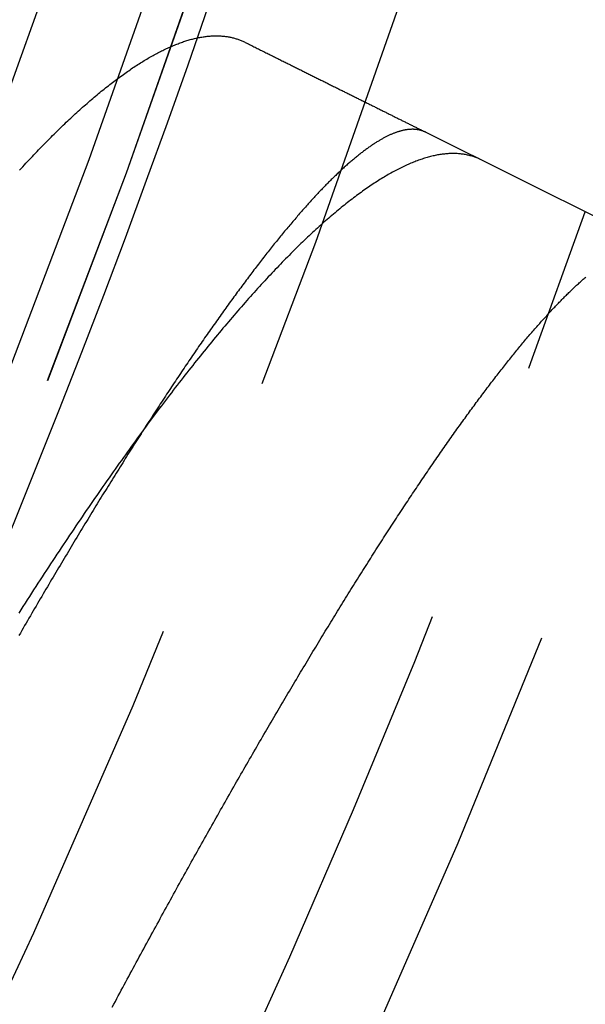
# Model space of a CAD drawing. Extents: x -51 to 51, y -201 to 147.
# Drawn here: x 44 to 46, y -170 to -165 of the extents above; entities that cross this region are included whole.
import ezdxf

# ---------------------------------------------------------------- set-up
doc = ezdxf.new("R2010")
doc.units = 0
doc.header["$LTSCALE"] = 10
doc.linetypes.add('VERDECKT', pattern=[0.375, 0.25, -0.125])
doc.layers.get('0').update_dxf_attribs({"linetype": 'CONTINUOUS'})
doc.layers.add('STEMPEL', color=3, linetype='CONTINUOUS')

# ---------------------------------------------------------------- blocks, each defined once
blk = doc.blocks.new('A$CFEFF1DA3')
at = {"color": 1, "linetype": 'VERDECKT'}
blk.add_line((45.45956, -15.93348), (46.55331, -16.47811), dxfattribs=at)
at = {"color": 1}
for points in [[(43.5538, -16.1111, 0), (43.5614, -16.1029, 0), (43.5689, -16.0947, 0), (43.5764, -16.0866, 0), (43.5839, -16.0785, 0), (43.5914, -16.0704, 0), (43.5989, -16.0625, 0), (43.6063, -16.0545, 0), (43.6138, -16.0466, 0), (43.6212, -16.0388, 0), (43.6286, -16.031, 0), (43.636, -16.0233, 0), (43.6434, -16.0156, 0), (43.6507, -16.008, 0), (43.6581, -16.0005, 0), (43.6654, -15.9929, 0), (43.6727, -15.9855, 0), (43.68, -15.9781, 0), (43.6872, -15.9707, 0), (43.6945, -15.9634, 0), (43.7017, -15.9562, 0), (43.7089, -15.949, 0), (43.7161, -15.9418, 0), (43.7233, -15.9347, 0), (43.7305, -15.9277, 0), (43.7376, -15.9207, 0), (43.7448, -15.9137, 0), (43.7519, -15.9069, 0), (43.759, -15.9, 0), (43.7661, -15.8932, 0), (43.7731, -15.8865, 0), (43.7802, -15.8798, 0), (43.7872, -15.8732, 0), (43.7942, -15.8667, 0), (43.8012, -15.8601, 0), (43.8082, -15.8537, 0), (43.8152, -15.8473, 0), (43.8221, -15.8409, 0), (43.829, -15.8346, 0), (43.8359, -15.8284, 0), (43.8428, -15.8222, 0), (43.8497, -15.816, 0), (43.8566, -15.81, 0), (43.8634, -15.8039, 0), (43.8702, -15.798, 0), (43.877, -15.792, 0), (43.8838, -15.7862, 0), (43.8906, -15.7803, 0), (43.8973, -15.7746, 0), (43.904, -15.7689, 0), (43.9107, -15.7632, 0), (43.9174, -15.7576, 0), (43.9241, -15.7521, 0), (43.9307, -15.7466, 0), (43.9373, -15.7412, 0), (43.944, -15.7358, 0), (43.9505, -15.7305, 0), (43.9571, -15.7252, 0), (43.9636, -15.72, 0), (43.9702, -15.7149, 0), (43.9767, -15.7098, 0), (43.9832, -15.7048, 0), (43.9896, -15.6998, 0), (43.9961, -15.6948, 0), (44.0025, -15.69, 0), (44.0089, -15.6852, 0), (44.0153, -15.6804, 0), (44.0216, -15.6757, 0), (44.028, -15.671, 0), (44.0343, -15.6665, 0), (44.0406, -15.6619, 0), (44.0469, -15.6574, 0), (44.0531, -15.653, 0), (44.0594, -15.6486, 0), (44.0656, -15.6443, 0), (44.0718, -15.6401, 0), (44.078, -15.6359, 0), (44.0841, -15.6317, 0), (44.0903, -15.6276, 0), (44.0964, -15.6236, 0), (44.1025, -15.6196, 0), (44.1085, -15.6157, 0), (44.1146, -15.6118, 0), (44.1206, -15.608, 0), (44.1266, -15.6043, 0), (44.1326, -15.6006, 0), (44.1386, -15.5969, 0), (44.1445, -15.5934, 0), (44.1505, -15.5898, 0), (44.1564, -15.5864, 0), (44.1623, -15.5829, 0), (44.1681, -15.5796, 0), (44.174, -15.5763, 0), (44.1798, -15.573, 0), (44.1856, -15.5698, 0), (44.1914, -15.5667, 0), (44.1971, -15.5636, 0), (44.2028, -15.5606, 0), (44.2086, -15.5576, 0), (44.2142, -15.5547, 0), (44.2199, -15.5518, 0), (44.2256, -15.549, 0), (44.2312, -15.5463, 0), (44.2368, -15.5436, 0), (44.2424, -15.541, 0), (44.2479, -15.5384, 0), (44.2535, -15.5359, 0), (44.259, -15.5334, 0), (44.2645, -15.531, 0), (44.27, -15.5287, 0), (44.2754, -15.5264, 0), (44.2808, -15.5241, 0), (44.2863, -15.5219, 0), (44.2916, -15.5198, 0), (44.297, -15.5177, 0), (44.3023, -15.5157, 0), (44.3077, -15.5138, 0), (44.313, -15.5119, 0), (44.3182, -15.51, 0), (44.3235, -15.5082, 0), (44.3287, -15.5065, 0), (44.3339, -15.5048, 0), (44.3391, -15.5032, 0), (44.3443, -15.5016, 0), (44.3494, -15.5001, 0), (44.3545, -15.4987, 0), (44.3596, -15.4973, 0), (44.3647, -15.496, 0), (44.3698, -15.4947, 0), (44.3748, -15.4935, 0), (44.3798, -15.4923, 0), (44.3848, -15.4912, 0), (44.3898, -15.4901, 0), (44.3947, -15.4891, 0), (44.3996, -15.4882, 0), (44.4045, -15.4873, 0), (44.4094, -15.4865, 0), (44.4142, -15.4857, 0), (44.419, -15.485, 0), (44.4238, -15.4843, 0), (44.4286, -15.4837, 0), (44.4334, -15.4832, 0), (44.4381, -15.4827, 0), (44.4428, -15.4822, 0), (44.4475, -15.4819, 0), (44.4522, -15.4815, 0), (44.4568, -15.4813, 0), (44.4614, -15.4811, 0), (44.466, -15.4809, 0), (44.4706, -15.4808, 0), (44.4752, -15.4808, 0), (44.4797, -15.4808, 0), (44.4842, -15.4809, 0), (44.4887, -15.481, 0), (44.4931, -15.4812, 0), (44.4976, -15.4815, 0), (44.502, -15.4818, 0), (44.5063, -15.4821, 0), (44.5107, -15.4825, 0), (44.515, -15.483, 0), (44.5194, -15.4836, 0), (44.5236, -15.4841, 0), (44.5279, -15.4848, 0), (44.5322, -15.4855, 0), (44.5364, -15.4862, 0), (44.5406, -15.4871, 0), (44.5447, -15.4879, 0), (44.5489, -15.4889, 0), (44.553, -15.4898, 0), (44.5571, -15.4909, 0), (44.5612, -15.492, 0), (44.5653, -15.4931, 0), (44.5693, -15.4944, 0), (44.5733, -15.4956, 0), (44.5773, -15.4969, 0), (44.5812, -15.4983, 0), (44.5852, -15.4998, 0), (44.5891, -15.5013, 0), (44.5929, -15.5028, 0), (44.5968, -15.5044, 0), (44.6006, -15.5061, 0), (44.6044, -15.5078, 0), (44.6082, -15.5096, 0), (44.612, -15.5114, 0)], [(44.612, -15.5114, 0), (44.6172, -15.514, 0), (44.6224, -15.5166, 0), (44.6276, -15.5192, 0), (44.6327, -15.5218, 0), (44.6379, -15.5244, 0), (44.6431, -15.5269, 0), (44.6482, -15.5295, 0), (44.6534, -15.5321, 0), (44.6585, -15.5346, 0), (44.6637, -15.5372, 0), (44.6688, -15.5397, 0), (44.6739, -15.5423, 0), (44.679, -15.5448, 0), (44.6841, -15.5474, 0), (44.6892, -15.5499, 0), (44.6943, -15.5524, 0), (44.6994, -15.555, 0), (44.7045, -15.5575, 0), (44.7095, -15.56, 0), (44.7146, -15.5625, 0), (44.7197, -15.5651, 0), (44.7247, -15.5676, 0), (44.7297, -15.5701, 0), (44.7348, -15.5726, 0), (44.7398, -15.5751, 0), (44.7448, -15.5776, 0), (44.7498, -15.5801, 0), (44.7548, -15.5826, 0), (44.7598, -15.585, 0), (44.7648, -15.5875, 0), (44.7697, -15.59, 0), (44.7747, -15.5925, 0), (44.7797, -15.5949, 0), (44.7846, -15.5974, 0), (44.7896, -15.5999, 0), (44.7945, -15.6023, 0), (44.7994, -15.6048, 0), (44.8043, -15.6072, 0), (44.8092, -15.6097, 0), (44.8141, -15.6121, 0), (44.819, -15.6145, 0), (44.8239, -15.617, 0), (44.8288, -15.6194, 0), (44.8337, -15.6218, 0), (44.8385, -15.6242, 0), (44.8434, -15.6267, 0), (44.8482, -15.6291, 0), (44.8531, -15.6315, 0), (44.8579, -15.6339, 0), (44.8627, -15.6363, 0), (44.8675, -15.6387, 0), (44.8723, -15.6411, 0), (44.8771, -15.6435, 0), (44.8819, -15.6459, 0), (44.8867, -15.6482, 0), (44.8915, -15.6506, 0), (44.8962, -15.653, 0), (44.901, -15.6554, 0), (44.9058, -15.6577, 0), (44.9105, -15.6601, 0), (44.9152, -15.6624, 0), (44.92, -15.6648, 0), (44.9247, -15.6671, 0), (44.9294, -15.6695, 0), (44.9341, -15.6718, 0), (44.9388, -15.6742, 0), (44.9435, -15.6765, 0), (44.9481, -15.6788, 0), (44.9528, -15.6812, 0), (44.9575, -15.6835, 0), (44.9621, -15.6858, 0), (44.9668, -15.6881, 0), (44.9714, -15.6904, 0), (44.976, -15.6927, 0), (44.9807, -15.695, 0), (44.9853, -15.6973, 0), (44.9899, -15.6996, 0), (44.9945, -15.7019, 0), (44.9991, -15.7042, 0), (45.0036, -15.7065, 0), (45.0082, -15.7087, 0), (45.0128, -15.711, 0), (45.0173, -15.7133, 0), (45.0219, -15.7155, 0), (45.0264, -15.7178, 0), (45.0309, -15.7201, 0), (45.0355, -15.7223, 0), (45.04, -15.7246, 0), (45.0445, -15.7268, 0), (45.049, -15.729, 0), (45.0535, -15.7313, 0), (45.0579, -15.7335, 0), (45.0624, -15.7357, 0), (45.0669, -15.738, 0), (45.0713, -15.7402, 0), (45.0758, -15.7424, 0), (45.0802, -15.7446, 0), (45.0847, -15.7468, 0), (45.0891, -15.749, 0), (45.0935, -15.7512, 0), (45.0979, -15.7534, 0), (45.1023, -15.7556, 0), (45.1067, -15.7578, 0), (45.1111, -15.76, 0), (45.1154, -15.7621, 0), (45.1198, -15.7643, 0), (45.1242, -15.7665, 0), (45.1285, -15.7686, 0), (45.1329, -15.7708, 0), (45.1372, -15.773, 0), (45.1415, -15.7751, 0), (45.1458, -15.7773, 0), (45.1501, -15.7794, 0), (45.1544, -15.7815, 0), (45.1587, -15.7837, 0), (45.163, -15.7858, 0), (45.1673, -15.7879, 0), (45.1715, -15.7901, 0), (45.1758, -15.7922, 0), (45.18, -15.7943, 0), (45.1843, -15.7964, 0), (45.1885, -15.7985, 0), (45.1927, -15.8006, 0), (45.1969, -15.8027, 0), (45.2011, -15.8048, 0), (45.2053, -15.8069, 0), (45.2095, -15.809, 0), (45.2137, -15.8111, 0), (45.2179, -15.8131, 0), (45.222, -15.8152, 0), (45.2262, -15.8173, 0), (45.2303, -15.8193, 0), (45.2345, -15.8214, 0), (45.2386, -15.8235, 0), (45.2427, -15.8255, 0), (45.2468, -15.8276, 0), (45.2509, -15.8296, 0), (45.255, -15.8316, 0), (45.2591, -15.8337, 0), (45.2632, -15.8357, 0), (45.2672, -15.8377, 0), (45.2713, -15.8397, 0), (45.2754, -15.8418, 0), (45.2794, -15.8438, 0), (45.2834, -15.8458, 0), (45.2875, -15.8478, 0), (45.2915, -15.8498, 0), (45.2955, -15.8518, 0), (45.2995, -15.8538, 0), (45.3035, -15.8558, 0), (45.3075, -15.8577, 0), (45.3114, -15.8597, 0), (45.3154, -15.8617, 0), (45.3193, -15.8637, 0), (45.3233, -15.8656, 0), (45.3272, -15.8676, 0), (45.3312, -15.8695, 0), (45.3351, -15.8715, 0), (45.339, -15.8734, 0), (45.3429, -15.8754, 0), (45.3468, -15.8773, 0), (45.3507, -15.8793, 0), (45.3546, -15.8812, 0), (45.3584, -15.8831, 0), (45.3623, -15.885, 0), (45.3661, -15.887, 0), (45.37, -15.8889, 0), (45.3738, -15.8908, 0), (45.3776, -15.8927, 0), (45.3815, -15.8946, 0), (45.3853, -15.8965, 0), (45.3891, -15.8984, 0), (45.3928, -15.9003, 0), (45.3966, -15.9021, 0), (45.4004, -15.904, 0), (45.4042, -15.9059, 0), (45.4079, -15.9078, 0), (45.4117, -15.9096, 0), (45.4154, -15.9115, 0), (45.4191, -15.9133, 0), (45.4228, -15.9152, 0), (45.4266, -15.917, 0), (45.4303, -15.9189, 0), (45.4339, -15.9207, 0), (45.4376, -15.9226, 0), (45.4413, -15.9244, 0), (45.445, -15.9262, 0), (45.4486, -15.928, 0), (45.4523, -15.9299, 0), (45.4559, -15.9317, 0), (45.4596, -15.9335, 0)], [(45.4596, -15.9335, 0), (45.4575, -15.9325, 0), (45.4555, -15.9315, 0), (45.4534, -15.9306, 0), (45.4513, -15.9297, 0), (45.4492, -15.9289, 0), (45.447, -15.9281, 0), (45.4449, -15.9273, 0), (45.4428, -15.9265, 0), (45.4406, -15.9258, 0), (45.4384, -15.9252, 0), (45.4362, -15.9245, 0), (45.434, -15.9239, 0), (45.4317, -15.9234, 0), (45.4295, -15.9229, 0), (45.4272, -15.9224, 0), (45.4249, -15.9219, 0), (45.4226, -15.9215, 0), (45.4203, -15.9211, 0), (45.418, -15.9208, 0), (45.4156, -15.9205, 0), (45.4133, -15.9202, 0), (45.4109, -15.92, 0), (45.4085, -15.9198, 0), (45.4061, -15.9196, 0), (45.4037, -15.9195, 0), (45.4013, -15.9194, 0), (45.3988, -15.9194, 0), (45.3963, -15.9194, 0), (45.3938, -15.9194, 0), (45.3913, -15.9195, 0), (45.3888, -15.9196, 0), (45.3863, -15.9197, 0), (45.3837, -15.9199, 0), (45.3812, -15.9201, 0), (45.3786, -15.9203, 0), (45.376, -15.9206, 0), (45.3734, -15.9209, 0), (45.3708, -15.9213, 0), (45.3681, -15.9216, 0), (45.3655, -15.9221, 0), (45.3628, -15.9225, 0), (45.3601, -15.923, 0), (45.3574, -15.9236, 0), (45.3547, -15.9241, 0), (45.352, -15.9247, 0), (45.3492, -15.9254, 0), (45.3465, -15.9261, 0), (45.3437, -15.9268, 0), (45.3409, -15.9275, 0), (45.3381, -15.9283, 0), (45.3353, -15.9291, 0), (45.3324, -15.93, 0), (45.3296, -15.9309, 0), (45.3267, -15.9318, 0), (45.3238, -15.9328, 0), (45.3209, -15.9338, 0), (45.318, -15.9348, 0), (45.3151, -15.9359, 0), (45.3121, -15.937, 0), (45.3092, -15.9382, 0), (45.3062, -15.9394, 0), (45.3032, -15.9406, 0), (45.3002, -15.9419, 0), (45.2972, -15.9431, 0), (45.2941, -15.9445, 0), (45.2911, -15.9458, 0), (45.288, -15.9473, 0), (45.2849, -15.9487, 0), (45.2818, -15.9502, 0), (45.2787, -15.9517, 0), (45.2756, -15.9532, 0), (45.2724, -15.9548, 0), (45.2693, -15.9564, 0), (45.2661, -15.9581, 0), (45.2629, -15.9598, 0), (45.2597, -15.9615, 0), (45.2565, -15.9633, 0), (45.2533, -15.9651, 0), (45.25, -15.9669, 0), (45.2468, -15.9688, 0), (45.2435, -15.9707, 0), (45.2402, -15.9727, 0), (45.2369, -15.9747, 0), (45.2336, -15.9767, 0), (45.2302, -15.9787, 0), (45.2269, -15.9808, 0), (45.2235, -15.983, 0), (45.2201, -15.9851, 0), (45.2167, -15.9873, 0), (45.2133, -15.9896, 0), (45.2099, -15.9918, 0), (45.2065, -15.9941, 0), (45.203, -15.9965, 0), (45.1995, -15.9989, 0), (45.196, -16.0013, 0), (45.1925, -16.0037, 0), (45.189, -16.0062, 0), (45.1855, -16.0088, 0), (45.182, -16.0113, 0), (45.1784, -16.0139, 0), (45.1748, -16.0166, 0), (45.1712, -16.0192, 0), (45.1676, -16.0219, 0), (45.164, -16.0247, 0), (45.1604, -16.0275, 0), (45.1567, -16.0303, 0), (45.1531, -16.0331, 0), (45.1494, -16.036, 0), (45.1457, -16.0389, 0), (45.142, -16.0419, 0), (45.1383, -16.0449, 0), (45.1346, -16.0479, 0), (45.1308, -16.051, 0), (45.127, -16.0541, 0), (45.1233, -16.0572, 0), (45.1195, -16.0604, 0), (45.1157, -16.0636, 0), (45.1119, -16.0669, 0), (45.108, -16.0702, 0), (45.1042, -16.0735, 0), (45.1003, -16.0768, 0), (45.0964, -16.0802, 0), (45.0925, -16.0836, 0), (45.0886, -16.0871, 0), (45.0847, -16.0906, 0), (45.0808, -16.0941, 0), (45.0769, -16.0977, 0), (45.0729, -16.1013, 0), (45.0689, -16.1049, 0), (45.065, -16.1086, 0), (45.061, -16.1123, 0), (45.0569, -16.116, 0), (45.0529, -16.1198, 0), (45.0489, -16.1236, 0), (45.0448, -16.1275, 0), (45.0408, -16.1314, 0), (45.0367, -16.1353, 0), (45.0326, -16.1392, 0), (45.0285, -16.1432, 0), (45.0244, -16.1472, 0), (45.0203, -16.1513, 0), (45.0161, -16.1554, 0), (45.012, -16.1595, 0), (45.0078, -16.1637, 0), (45.0036, -16.1678, 0), (44.9994, -16.1721, 0), (44.9952, -16.1763, 0), (44.991, -16.1806, 0), (44.9867, -16.185, 0), (44.9825, -16.1893, 0), (44.9782, -16.1937, 0), (44.9739, -16.1982, 0), (44.9697, -16.2026, 0), (44.9654, -16.2071, 0), (44.961, -16.2117, 0), (44.9567, -16.2163, 0), (44.9524, -16.2209, 0), (44.948, -16.2255, 0), (44.9436, -16.2302, 0), (44.9393, -16.2349, 0), (44.9349, -16.2396, 0), (44.9305, -16.2444, 0), (44.9261, -16.2492, 0), (44.9216, -16.2541, 0), (44.9172, -16.259, 0), (44.9127, -16.2639, 0), (44.9082, -16.2688, 0), (44.9038, -16.2738, 0), (44.8993, -16.2788, 0), (44.8948, -16.2839, 0), (44.8902, -16.289, 0), (44.8857, -16.2941, 0), (44.8812, -16.2992, 0), (44.8766, -16.3044, 0), (44.872, -16.3096, 0), (44.8674, -16.3149, 0), (44.8628, -16.3202, 0), (44.8582, -16.3255, 0), (44.8536, -16.3309, 0), (44.849, -16.3363, 0), (44.8443, -16.3417, 0), (44.8397, -16.3471, 0), (44.835, -16.3526, 0), (44.8303, -16.3582, 0), (44.8256, -16.3637, 0), (44.8209, -16.3693, 0), (44.8162, -16.3749, 0), (44.8114, -16.3806, 0), (44.8067, -16.3863, 0), (44.8019, -16.392, 0), (44.7971, -16.3978, 0), (44.7924, -16.4036, 0), (44.7876, -16.4094, 0), (44.7827, -16.4152, 0), (44.7779, -16.4211, 0), (44.7731, -16.4271, 0), (44.7682, -16.433, 0), (44.7634, -16.439, 0), (44.7585, -16.445, 0), (44.7536, -16.4511, 0), (44.7487, -16.4572, 0), (44.7438, -16.4633, 0), (44.7389, -16.4695, 0), (44.7339, -16.4757, 0), (44.729, -16.4819, 0), (44.724, -16.4882, 0), (44.7191, -16.4944, 0), (44.7141, -16.5008, 0), (44.7091, -16.5071, 0), (44.7041, -16.5135, 0), (44.6991, -16.5199, 0), (44.694, -16.5264, 0), (44.689, -16.5329, 0), (44.6839, -16.5394, 0), (44.6789, -16.546, 0), (44.6738, -16.5525, 0), (44.6687, -16.5592, 0), (44.6636, -16.5658, 0), (44.6585, -16.5725, 0), (44.6533, -16.5792, 0), (44.6482, -16.586, 0), (44.6431, -16.5927, 0), (44.6379, -16.5996, 0), (44.6327, -16.6064, 0), (44.6275, -16.6133, 0), (44.6223, -16.6202, 0), (44.6171, -16.6272, 0), (44.6119, -16.6341, 0), (44.6067, -16.6411, 0), (44.6014, -16.6482, 0), (44.5962, -16.6553, 0), (44.5909, -16.6624, 0), (44.5856, -16.6695, 0), (44.5803, -16.6767, 0), (44.575, -16.6839, 0), (44.5697, -16.6911, 0), (44.5644, -16.6984, 0), (44.559, -16.7057, 0), (44.5537, -16.713, 0), (44.5483, -16.7204, 0), (44.5429, -16.7278, 0), (44.5375, -16.7352, 0), (44.5321, -16.7427, 0), (44.5267, -16.7502, 0), (44.5213, -16.7577, 0), (44.5159, -16.7652, 0), (44.5104, -16.7728, 0), (44.505, -16.7804, 0), (44.4995, -16.7881, 0), (44.4941, -16.7958, 0), (44.4886, -16.8035, 0), (44.4831, -16.8112, 0), (44.4776, -16.819, 0), (44.4721, -16.8268, 0), (44.4665, -16.8346, 0), (44.461, -16.8425, 0), (44.4555, -16.8503, 0), (44.4499, -16.8583, 0), (44.4443, -16.8662, 0), (44.4388, -16.8742, 0), (44.4332, -16.8822, 0), (44.4276, -16.8902, 0), (44.422, -16.8983, 0), (44.4164, -16.9064, 0), (44.4108, -16.9145, 0), (44.4051, -16.9226, 0), (44.3995, -16.9308, 0), (44.3938, -16.939, 0), (44.3882, -16.9473, 0), (44.3825, -16.9555, 0), (44.3768, -16.9638, 0), (44.3711, -16.9721, 0), (44.3654, -16.9805, 0), (44.3597, -16.9889, 0), (44.354, -16.9973, 0), (44.3483, -17.0057, 0), (44.3425, -17.0142, 0), (44.3368, -17.0227, 0), (44.331, -17.0312, 0), (44.3252, -17.0398, 0), (44.3195, -17.0484, 0), (44.3137, -17.057, 0), (44.3079, -17.0656, 0), (44.3021, -17.0743, 0), (44.2962, -17.083, 0), (44.2904, -17.0917, 0), (44.2846, -17.1005, 0), (44.2787, -17.1093, 0), (44.2729, -17.1181, 0), (44.267, -17.1269, 0), (44.2611, -17.1358, 0), (44.2553, -17.1447, 0), (44.2494, -17.1536, 0), (44.2435, -17.1626, 0), (44.2376, -17.1715, 0), (44.2316, -17.1805, 0), (44.2257, -17.1896, 0), (44.2198, -17.1986, 0), (44.2138, -17.2077, 0), (44.2079, -17.2169, 0), (44.2019, -17.226, 0), (44.1959, -17.2352, 0), (44.19, -17.2444, 0), (44.184, -17.2536, 0), (44.178, -17.2629, 0), (44.172, -17.2721, 0), (44.1659, -17.2815, 0), (44.1599, -17.2908, 0), (44.1539, -17.3002, 0), (44.1478, -17.3095, 0), (44.1418, -17.319, 0), (44.1357, -17.3284, 0), (44.1296, -17.3379, 0), (44.1236, -17.3474, 0), (44.1175, -17.3569, 0), (44.1114, -17.3665, 0), (44.1053, -17.3761, 0), (44.0992, -17.3857, 0), (44.093, -17.3953, 0), (44.0869, -17.405, 0), (44.0808, -17.4147, 0), (44.0746, -17.4244, 0), (44.0684, -17.4341, 0), (44.0623, -17.4439, 0), (44.0561, -17.4537, 0), (44.0499, -17.4635, 0), (44.0437, -17.4733, 0), (44.0375, -17.4832, 0), (44.0313, -17.4931, 0), (44.0251, -17.503, 0), (44.0189, -17.513, 0), (44.0126, -17.523, 0), (44.0064, -17.533, 0), (44.0001, -17.543, 0), (43.9939, -17.5531, 0), (43.9876, -17.5631, 0), (43.9813, -17.5733, 0), (43.9751, -17.5834, 0), (43.9688, -17.5936, 0), (43.9625, -17.6037, 0), (43.9562, -17.614, 0), (43.9498, -17.6242, 0), (43.9435, -17.6345, 0), (43.9372, -17.6447, 0), (43.9308, -17.6551, 0), (43.9245, -17.6654, 0), (43.9181, -17.6758, 0), (43.9118, -17.6861, 0), (43.9054, -17.6966, 0), (43.899, -17.707, 0), (43.8926, -17.7175, 0), (43.8862, -17.728, 0), (43.8798, -17.7385, 0), (43.8734, -17.749, 0), (43.867, -17.7596, 0), (43.8606, -17.7702, 0), (43.8541, -17.7808, 0), (43.8477, -17.7914, 0), (43.8412, -17.8021, 0), (43.8348, -17.8128, 0), (43.8283, -17.8235, 0), (43.8218, -17.8342, 0), (43.8153, -17.845, 0), (43.8088, -17.8558, 0), (43.8023, -17.8666, 0), (43.7958, -17.8775, 0), (43.7893, -17.8883, 0), (43.7828, -17.8992, 0), (43.7763, -17.9101, 0), (43.7697, -17.9211, 0), (43.7632, -17.932, 0), (43.7567, -17.943, 0), (43.7501, -17.954, 0), (43.7435, -17.965, 0), (43.737, -17.976, 0), (43.7304, -17.9871, 0), (43.7238, -17.9982, 0), (43.7173, -18.0093, 0), (43.7107, -18.0204, 0), (43.7041, -18.0316, 0), (43.6975, -18.0428, 0), (43.6909, -18.054, 0), (43.6843, -18.0652, 0), (43.6776, -18.0764, 0), (43.671, -18.0877, 0), (43.6644, -18.0989, 0), (43.6577, -18.1102, 0), (43.6511, -18.1216, 0), (43.6445, -18.1329, 0), (43.6378, -18.1443, 0), (43.6312, -18.1556, 0), (43.6245, -18.167, 0), (43.6178, -18.1785, 0), (43.6111, -18.1899, 0), (43.6045, -18.2014, 0), (43.5978, -18.2129, 0), (43.5911, -18.2244, 0), (43.5844, -18.2359, 0), (43.5777, -18.2474, 0), (43.571, -18.259, 0), (43.5643, -18.2706, 0), (43.5576, -18.2822, 0), (43.5508, -18.2938, 0)], [(45.7192, -16.0628, 0), (45.7151, -16.0607, 0), (45.7109, -16.0588, 0), (45.7067, -16.0569, 0), (45.7025, -16.0551, 0), (45.6983, -16.0534, 0), (45.694, -16.0518, 0), (45.6897, -16.0502, 0), (45.6854, -16.0487, 0), (45.681, -16.0472, 0), (45.6766, -16.0458, 0), (45.6722, -16.0445, 0), (45.6677, -16.0433, 0), (45.6632, -16.0421, 0), (45.6587, -16.041, 0), (45.6542, -16.04, 0), (45.6496, -16.0391, 0), (45.645, -16.0382, 0), (45.6404, -16.0374, 0), (45.6357, -16.0366, 0), (45.631, -16.036, 0), (45.6263, -16.0353, 0), (45.6215, -16.0348, 0), (45.6167, -16.0344, 0), (45.6119, -16.034, 0), (45.6071, -16.0336, 0), (45.6022, -16.0334, 0), (45.5973, -16.0332, 0), (45.5923, -16.0331, 0), (45.5874, -16.0331, 0), (45.5824, -16.0331, 0), (45.5774, -16.0332, 0), (45.5723, -16.0334, 0), (45.5672, -16.0336, 0), (45.5621, -16.0339, 0), (45.557, -16.0343, 0), (45.5518, -16.0348, 0), (45.5466, -16.0353, 0), (45.5414, -16.0359, 0), (45.5361, -16.0366, 0), (45.5308, -16.0373, 0), (45.5255, -16.0381, 0), (45.5201, -16.039, 0), (45.5148, -16.0399, 0), (45.5094, -16.0409, 0), (45.5039, -16.042, 0), (45.4985, -16.0432, 0), (45.493, -16.0444, 0), (45.4875, -16.0457, 0), (45.4819, -16.0471, 0), (45.4763, -16.0485, 0), (45.4707, -16.05, 0), (45.4651, -16.0516, 0), (45.4594, -16.0533, 0), (45.4537, -16.055, 0), (45.448, -16.0568, 0), (45.4423, -16.0587, 0), (45.4365, -16.0606, 0), (45.4307, -16.0626, 0), (45.4248, -16.0647, 0), (45.419, -16.0668, 0), (45.4131, -16.069, 0), (45.4072, -16.0713, 0), (45.4012, -16.0737, 0), (45.3952, -16.0761, 0), (45.3892, -16.0786, 0), (45.3832, -16.0812, 0), (45.3771, -16.0838, 0), (45.3711, -16.0865, 0), (45.3649, -16.0893, 0), (45.3588, -16.0922, 0), (45.3526, -16.0951, 0), (45.3464, -16.0981, 0), (45.3402, -16.1011, 0), (45.3339, -16.1043, 0), (45.3277, -16.1075, 0), (45.3214, -16.1108, 0), (45.315, -16.1141, 0), (45.3087, -16.1175, 0), (45.3023, -16.121, 0), (45.2959, -16.1245, 0), (45.2894, -16.1282, 0), (45.283, -16.1318, 0), (45.2765, -16.1356, 0), (45.27, -16.1394, 0), (45.2634, -16.1433, 0), (45.2569, -16.1473, 0), (45.2503, -16.1513, 0), (45.2437, -16.1554, 0), (45.237, -16.1596, 0), (45.2304, -16.1639, 0), (45.2237, -16.1682, 0), (45.217, -16.1726, 0), (45.2102, -16.177, 0), (45.2035, -16.1815, 0), (45.1967, -16.1861, 0), (45.1898, -16.1908, 0), (45.183, -16.1955, 0), (45.1761, -16.2003, 0), (45.1692, -16.2052, 0), (45.1623, -16.2101, 0), (45.1554, -16.2151, 0), (45.1484, -16.2202, 0), (45.1414, -16.2253, 0), (45.1344, -16.2305, 0), (45.1273, -16.2358, 0), (45.1203, -16.2411, 0), (45.1132, -16.2466, 0), (45.1061, -16.252, 0), (45.0989, -16.2576, 0), (45.0918, -16.2632, 0), (45.0846, -16.2689, 0), (45.0774, -16.2747, 0), (45.0701, -16.2805, 0), (45.0629, -16.2864, 0), (45.0556, -16.2923, 0), (45.0483, -16.2984, 0), (45.0409, -16.3045, 0), (45.0336, -16.3106, 0), (45.0262, -16.3168, 0), (45.0188, -16.3231, 0), (45.0113, -16.3295, 0), (45.0039, -16.3359, 0), (44.9964, -16.3424, 0), (44.9889, -16.349, 0), (44.9814, -16.3557, 0), (44.9738, -16.3624, 0), (44.9662, -16.3691, 0), (44.9587, -16.376, 0), (44.951, -16.3829, 0), (44.9434, -16.3899, 0), (44.9357, -16.3969, 0), (44.928, -16.404, 0), (44.9203, -16.4112, 0), (44.9126, -16.4184, 0), (44.9048, -16.4257, 0), (44.897, -16.4331, 0), (44.8892, -16.4406, 0), (44.8814, -16.4481, 0), (44.8735, -16.4557, 0), (44.8657, -16.4633, 0), (44.8578, -16.471, 0), (44.8498, -16.4788, 0), (44.8419, -16.4866, 0), (44.8339, -16.4945, 0), (44.8259, -16.5025, 0), (44.8179, -16.5106, 0), (44.8099, -16.5187, 0), (44.8019, -16.5269, 0), (44.7938, -16.5351, 0), (44.7857, -16.5434, 0), (44.7776, -16.5518, 0), (44.7694, -16.5602, 0), (44.7613, -16.5687, 0), (44.7531, -16.5773, 0), (44.7449, -16.5859, 0), (44.7367, -16.5946, 0), (44.7285, -16.6033, 0), (44.7202, -16.6121, 0), (44.7119, -16.621, 0), (44.7037, -16.63, 0), (44.6953, -16.639, 0), (44.687, -16.648, 0), (44.6787, -16.6572, 0), (44.6703, -16.6664, 0), (44.6619, -16.6756, 0), (44.6535, -16.6849, 0), (44.6451, -16.6943, 0), (44.6366, -16.7037, 0), (44.6282, -16.7132, 0), (44.6197, -16.7228, 0), (44.6112, -16.7324, 0), (44.6027, -16.7421, 0), (44.5941, -16.7519, 0), (44.5856, -16.7617, 0), (44.577, -16.7716, 0), (44.5684, -16.7815, 0), (44.5598, -16.7915, 0), (44.5512, -16.8016, 0), (44.5425, -16.8117, 0), (44.5339, -16.8219, 0), (44.5252, -16.8321, 0), (44.5165, -16.8424, 0), (44.5077, -16.8528, 0), (44.499, -16.8632, 0), (44.4903, -16.8737, 0), (44.4815, -16.8842, 0), (44.4727, -16.8948, 0), (44.4639, -16.9055, 0), (44.4551, -16.9162, 0), (44.4462, -16.927, 0), (44.4373, -16.9378, 0), (44.4285, -16.9487, 0), (44.4196, -16.9597, 0), (44.4107, -16.9707, 0), (44.4017, -16.9818, 0), (44.3928, -16.993, 0), (44.3838, -17.0042, 0), (44.3748, -17.0154, 0), (44.3658, -17.0267, 0), (44.3568, -17.0381, 0), (44.3478, -17.0496, 0), (44.3387, -17.061, 0), (44.3297, -17.0726, 0), (44.3206, -17.0842, 0), (44.3115, -17.0959, 0), (44.3024, -17.1076, 0), (44.2933, -17.1194, 0), (44.2841, -17.1313, 0), (44.2749, -17.1432, 0), (44.2658, -17.1551, 0), (44.2566, -17.1671, 0), (44.2474, -17.1792, 0), (44.2381, -17.1914, 0), (44.2289, -17.2036, 0), (44.2196, -17.2158, 0), (44.2104, -17.2281, 0), (44.2011, -17.2405, 0), (44.1918, -17.2529, 0), (44.1824, -17.2654, 0), (44.1731, -17.2779, 0), (44.1637, -17.2905, 0), (44.1544, -17.3032, 0), (44.145, -17.3159, 0), (44.1356, -17.3286, 0), (44.1262, -17.3415, 0), (44.1168, -17.3543, 0), (44.1073, -17.3673, 0), (44.0978, -17.3803, 0), (44.0884, -17.3933, 0), (44.0789, -17.4064, 0), (44.0694, -17.4196, 0), (44.0599, -17.4328, 0), (44.0503, -17.446, 0), (44.0408, -17.4594, 0), (44.0312, -17.4727, 0), (44.0216, -17.4862, 0), (44.0121, -17.4997, 0), (44.0025, -17.5132, 0), (43.9928, -17.5268, 0), (43.9832, -17.5405, 0), (43.9736, -17.5542, 0), (43.9639, -17.5679, 0), (43.9543, -17.5817, 0), (43.9446, -17.5955, 0), (43.9349, -17.6094, 0), (43.9252, -17.6234, 0), (43.9155, -17.6374, 0), (43.9058, -17.6514, 0), (43.8961, -17.6655, 0), (43.8863, -17.6797, 0), (43.8766, -17.6939, 0), (43.8668, -17.7081, 0), (43.857, -17.7224, 0), (43.8473, -17.7368, 0), (43.8375, -17.7511, 0), (43.8277, -17.7656, 0), (43.8179, -17.7801, 0), (43.8081, -17.7946, 0), (43.7982, -17.8092, 0), (43.7884, -17.8238, 0), (43.7786, -17.8385, 0), (43.7687, -17.8532, 0), (43.7588, -17.868, 0), (43.749, -17.8828, 0), (43.7391, -17.8977, 0), (43.7292, -17.9126, 0), (43.7193, -17.9275, 0), (43.7094, -17.9425, 0), (43.6994, -17.9576, 0), (43.6895, -17.9727, 0), (43.6796, -17.9878, 0), (43.6696, -18.003, 0), (43.6597, -18.0182, 0), (43.6497, -18.0335, 0), (43.6397, -18.0488, 0), (43.6298, -18.0642, 0), (43.6198, -18.0796, 0), (43.6098, -18.0951, 0), (43.5998, -18.1106, 0), (43.5898, -18.1261, 0), (43.5797, -18.1417, 0), (43.5697, -18.1573, 0), (43.5597, -18.173, 0), (43.5496, -18.1887, 0)]]:
    blk.add_polyline3d(points, dxfattribs=at)
at = {"color": 3}
blk.add_polyline3d([(43.9889, -20.0369, 0), (43.9959, -20.0237, 0), (44.003, -20.0106, 0), (44.01, -19.9974, 0), (44.017, -19.9843, 0), (44.0241, -19.9712, 0), (44.0311, -19.9581, 0), (44.0381, -19.945, 0), (44.0452, -19.9319, 0), (44.0522, -19.9188, 0), (44.0592, -19.9058, 0), (44.0663, -19.8928, 0), (44.0733, -19.8797, 0), (44.0803, -19.8667, 0), (44.0873, -19.8537, 0), (44.0943, -19.8407, 0), (44.1014, -19.8278, 0), (44.1084, -19.8148, 0), (44.1154, -19.8019, 0), (44.1224, -19.7889, 0), (44.1294, -19.776, 0), (44.1364, -19.7631, 0), (44.1434, -19.7502, 0), (44.1504, -19.7373, 0), (44.1574, -19.7245, 0), (44.1644, -19.7116, 0), (44.1714, -19.6988, 0), (44.1784, -19.6859, 0), (44.1854, -19.6731, 0), (44.1924, -19.6603, 0), (44.1994, -19.6476, 0), (44.2063, -19.6348, 0), (44.2133, -19.622, 0), (44.2203, -19.6093, 0), (44.2273, -19.5966, 0), (44.2342, -19.5839, 0), (44.2412, -19.5712, 0), (44.2482, -19.5585, 0), (44.2551, -19.5458, 0), (44.2621, -19.5332, 0), (44.2691, -19.5205, 0), (44.276, -19.5079, 0), (44.283, -19.4953, 0), (44.2899, -19.4827, 0), (44.2969, -19.4701, 0), (44.3038, -19.4576, 0), (44.3108, -19.445, 0), (44.3177, -19.4325, 0), (44.3246, -19.42, 0), (44.3316, -19.4075, 0), (44.3385, -19.395, 0), (44.3454, -19.3825, 0), (44.3524, -19.37, 0), (44.3593, -19.3576, 0), (44.3662, -19.3452, 0), (44.3731, -19.3328, 0), (44.38, -19.3204, 0), (44.3869, -19.308, 0), (44.3938, -19.2956, 0), (44.4007, -19.2833, 0), (44.4076, -19.271, 0), (44.4145, -19.2587, 0), (44.4214, -19.2464, 0), (44.4283, -19.2341, 0), (44.4352, -19.2218, 0), (44.4421, -19.2096, 0), (44.4489, -19.1973, 0), (44.4558, -19.1851, 0), (44.4627, -19.1729, 0), (44.4695, -19.1607, 0), (44.4764, -19.1486, 0), (44.4833, -19.1364, 0), (44.4901, -19.1243, 0), (44.497, -19.1122, 0), (44.5038, -19.1001, 0), (44.5107, -19.088, 0), (44.5175, -19.076, 0), (44.5243, -19.0639, 0), (44.5312, -19.0519, 0), (44.538, -19.0399, 0), (44.5448, -19.0279, 0), (44.5516, -19.016, 0), (44.5584, -19.004, 0), (44.5652, -18.9921, 0), (44.572, -18.9802, 0), (44.5788, -18.9684, 0), (44.5856, -18.9565, 0), (44.5923, -18.9447, 0), (44.5991, -18.9328, 0), (44.6059, -18.921, 0), (44.6126, -18.9093, 0), (44.6194, -18.8975, 0), (44.6261, -18.8858, 0), (44.6329, -18.8741, 0), (44.6396, -18.8624, 0), (44.6464, -18.8507, 0), (44.6531, -18.8391, 0), (44.6598, -18.8274, 0), (44.6665, -18.8158, 0), (44.6732, -18.8042, 0), (44.6799, -18.7927, 0), (44.6866, -18.7811, 0), (44.6933, -18.7696, 0), (44.7, -18.7581, 0), (44.7067, -18.7466, 0), (44.7133, -18.7352, 0), (44.72, -18.7237, 0), (44.7267, -18.7123, 0), (44.7333, -18.7009, 0), (44.74, -18.6895, 0), (44.7466, -18.6782, 0), (44.7532, -18.6669, 0), (44.7599, -18.6555, 0), (44.7665, -18.6443, 0), (44.7731, -18.633, 0), (44.7797, -18.6218, 0), (44.7863, -18.6105, 0), (44.7929, -18.5993, 0), (44.7995, -18.5882, 0), (44.8061, -18.577, 0), (44.8127, -18.5659, 0), (44.8192, -18.5548, 0), (44.8258, -18.5437, 0), (44.8324, -18.5326, 0), (44.8389, -18.5216, 0), (44.8455, -18.5105, 0), (44.852, -18.4996, 0), (44.8585, -18.4886, 0), (44.8651, -18.4776, 0), (44.8716, -18.4667, 0), (44.8781, -18.4558, 0), (44.8846, -18.4449, 0), (44.8911, -18.434, 0), (44.8976, -18.4232, 0), (44.9041, -18.4124, 0), (44.9105, -18.4016, 0), (44.917, -18.3908, 0), (44.9235, -18.3801, 0), (44.9299, -18.3694, 0), (44.9364, -18.3587, 0), (44.9428, -18.348, 0), (44.9493, -18.3373, 0), (44.9557, -18.3267, 0), (44.9621, -18.3161, 0), (44.9685, -18.3055, 0), (44.9749, -18.295, 0), (44.9813, -18.2844, 0), (44.9877, -18.2739, 0), (44.9941, -18.2635, 0), (45.0005, -18.253, 0), (45.0069, -18.2426, 0), (45.0132, -18.2321, 0), (45.0196, -18.2218, 0), (45.0259, -18.2114, 0), (45.0323, -18.201, 0), (45.0386, -18.1907, 0), (45.0449, -18.1804, 0), (45.0513, -18.1702, 0), (45.0576, -18.1599, 0), (45.0639, -18.1497, 0), (45.0702, -18.1395, 0), (45.0765, -18.1293, 0), (45.0828, -18.1192, 0), (45.089, -18.1091, 0), (45.0953, -18.099, 0), (45.1016, -18.0889, 0), (45.1078, -18.0789, 0), (45.1141, -18.0688, 0), (45.1203, -18.0588, 0), (45.1265, -18.0489, 0), (45.1327, -18.0389, 0), (45.139, -18.029, 0), (45.1452, -18.0191, 0), (45.1514, -18.0092, 0), (45.1576, -17.9994, 0), (45.1637, -17.9896, 0), (45.1699, -17.9798, 0), (45.1761, -17.97, 0), (45.1822, -17.9603, 0), (45.1884, -17.9506, 0), (45.1945, -17.9409, 0), (45.2007, -17.9312, 0), (45.2068, -17.9216, 0), (45.2129, -17.912, 0), (45.219, -17.9024, 0), (45.2251, -17.8928, 0), (45.2312, -17.8833, 0), (45.2373, -17.8738, 0), (45.2433, -17.8643, 0), (45.2494, -17.8549, 0), (45.2554, -17.8455, 0), (45.2615, -17.8361, 0), (45.2675, -17.8267, 0), (45.2735, -17.8174, 0), (45.2795, -17.8081, 0), (45.2855, -17.7989, 0), (45.2915, -17.7896, 0), (45.2975, -17.7804, 0), (45.3035, -17.7712, 0), (45.3094, -17.7621, 0), (45.3154, -17.7529, 0), (45.3213, -17.7438, 0), (45.3272, -17.7348, 0), (45.3332, -17.7257, 0), (45.3391, -17.7167, 0), (45.345, -17.7077, 0), (45.3509, -17.6988, 0), (45.3568, -17.6899, 0), (45.3626, -17.681, 0), (45.3685, -17.6721, 0), (45.3743, -17.6633, 0), (45.3802, -17.6545, 0), (45.386, -17.6457, 0), (45.3918, -17.6369, 0), (45.3976, -17.6282, 0), (45.4034, -17.6195, 0), (45.4092, -17.6108, 0), (45.415, -17.6022, 0), (45.4208, -17.5936, 0), (45.4265, -17.585, 0), (45.4323, -17.5765, 0), (45.438, -17.568, 0), (45.4438, -17.5595, 0), (45.4495, -17.551, 0), (45.4552, -17.5426, 0), (45.4609, -17.5342, 0), (45.4666, -17.5258, 0), (45.4723, -17.5175, 0), (45.4779, -17.5092, 0), (45.4836, -17.5009, 0), (45.4892, -17.4927, 0), (45.4949, -17.4844, 0), (45.5005, -17.4763, 0), (45.5061, -17.4681, 0), (45.5117, -17.46, 0), (45.5173, -17.4519, 0), (45.5229, -17.4438, 0), (45.5285, -17.4358, 0), (45.534, -17.4278, 0), (45.5396, -17.4198, 0), (45.5451, -17.4118, 0), (45.5507, -17.4039, 0), (45.5562, -17.396, 0), (45.5617, -17.3882, 0), (45.5672, -17.3803, 0), (45.5727, -17.3725, 0), (45.5782, -17.3648, 0), (45.5836, -17.357, 0), (45.5891, -17.3493, 0), (45.5945, -17.3417, 0), (45.6, -17.334, 0), (45.6054, -17.3264, 0), (45.6108, -17.3188, 0), (45.6162, -17.3113, 0), (45.6216, -17.3037, 0), (45.627, -17.2963, 0), (45.6323, -17.2888, 0), (45.6377, -17.2814, 0), (45.6431, -17.274, 0), (45.6484, -17.2666, 0), (45.6537, -17.2593, 0), (45.659, -17.252, 0), (45.6643, -17.2447, 0), (45.6696, -17.2374, 0), (45.6749, -17.2302, 0), (45.6802, -17.223, 0), (45.6854, -17.2159, 0), (45.6907, -17.2088, 0), (45.6959, -17.2017, 0), (45.7012, -17.1946, 0), (45.7064, -17.1876, 0), (45.7116, -17.1806, 0), (45.7168, -17.1737, 0), (45.7219, -17.1667, 0), (45.7271, -17.1598, 0), (45.7323, -17.153, 0), (45.7374, -17.1461, 0), (45.7426, -17.1393, 0), (45.7477, -17.1325, 0), (45.7528, -17.1258, 0), (45.7579, -17.1191, 0), (45.763, -17.1124, 0), (45.7681, -17.1058, 0), (45.7731, -17.0992, 0), (45.7782, -17.0926, 0), (45.7832, -17.086, 0), (45.7883, -17.0795, 0), (45.7933, -17.073, 0), (45.7983, -17.0666, 0), (45.8033, -17.0601, 0), (45.8083, -17.0538, 0), (45.8132, -17.0474, 0), (45.8182, -17.0411, 0), (45.8232, -17.0348, 0), (45.8281, -17.0285, 0), (45.833, -17.0223, 0), (45.8379, -17.0161, 0), (45.8428, -17.0099, 0), (45.8477, -17.0038, 0), (45.8526, -16.9977, 0), (45.8575, -16.9916, 0), (45.8623, -16.9856, 0), (45.8672, -16.9796, 0), (45.872, -16.9736, 0), (45.8768, -16.9677, 0), (45.8816, -16.9618, 0), (45.8864, -16.9559, 0), (45.8912, -16.9501, 0), (45.896, -16.9443, 0), (45.9008, -16.9385, 0), (45.9055, -16.9328, 0), (45.9103, -16.927, 0), (45.915, -16.9214, 0), (45.9197, -16.9157, 0), (45.9244, -16.9101, 0), (45.9291, -16.9045, 0), (45.9338, -16.899, 0), (45.9384, -16.8935, 0), (45.9431, -16.888, 0), (45.9477, -16.8826, 0), (45.9523, -16.8772, 0), (45.957, -16.8718, 0), (45.9616, -16.8665, 0), (45.9662, -16.8611, 0), (45.9707, -16.8559, 0), (45.9753, -16.8506, 0), (45.9799, -16.8454, 0), (45.9844, -16.8402, 0), (45.9889, -16.8351, 0), (45.9934, -16.83, 0), (45.9979, -16.8249, 0), (46.0024, -16.8199, 0), (46.0069, -16.8149, 0), (46.0114, -16.8099, 0), (46.0158, -16.805, 0), (46.0203, -16.8001, 0), (46.0247, -16.7952, 0), (46.0291, -16.7904, 0), (46.0335, -16.7856, 0), (46.0379, -16.7808, 0), (46.0422, -16.7761, 0), (46.0466, -16.7714, 0), (46.0509, -16.7668, 0), (46.0553, -16.7621, 0), (46.0596, -16.7576, 0), (46.0639, -16.753, 0), (46.0682, -16.7485, 0), (46.0724, -16.744, 0), (46.0767, -16.7396, 0), (46.0809, -16.7352, 0), (46.0852, -16.7308, 0), (46.0894, -16.7265, 0), (46.0936, -16.7222, 0), (46.0978, -16.7179, 0), (46.1019, -16.7137, 0), (46.1061, -16.7095, 0), (46.1103, -16.7053, 0), (46.1144, -16.7012, 0), (46.1185, -16.6971, 0), (46.1226, -16.693, 0), (46.1267, -16.689, 0), (46.1308, -16.685, 0), (46.1348, -16.6811, 0), (46.1389, -16.6772, 0), (46.1429, -16.6733, 0), (46.1469, -16.6694, 0), (46.151, -16.6656, 0), (46.1549, -16.6619, 0), (46.1589, -16.6581, 0), (46.1629, -16.6544, 0), (46.1668, -16.6507, 0), (46.1708, -16.6471, 0), (46.1747, -16.6435, 0), (46.1786, -16.64, 0), (46.1825, -16.6364, 0), (46.1864, -16.6329, 0), (46.1902, -16.6295, 0), (46.1941, -16.6261, 0), (46.1979, -16.6227, 0), (46.2018, -16.6193, 0), (46.2056, -16.616, 0), (46.2094, -16.6127, 0)], dxfattribs=at)
at = {"color": 3, "linetype": 'CONTINUOUS'}
for radius in [51, 47, 46.25]:
    blk.add_circle((0, 0), radius, dxfattribs=at)
at = {"color": 1, "linetype": 'VERDECKT'}
for radius in [49.5, 47.8453, 46.9, 46.89898, 46.71407, 45.848, 45.7, 45, 44.5]:
    blk.add_circle((0, 0), radius, dxfattribs=at)
blk.add_arc((0, 0), 49, 326.49595, 340.562873, dxfattribs=at)

msp = doc.modelspace()

# ---------------------------------------------------------------- block references
at = {"layer": 'STEMPEL'}
msp.add_blockref('A$CFEFF1DA3', (0, -150), dxfattribs=at)

doc.saveas('drawing.dxf')
